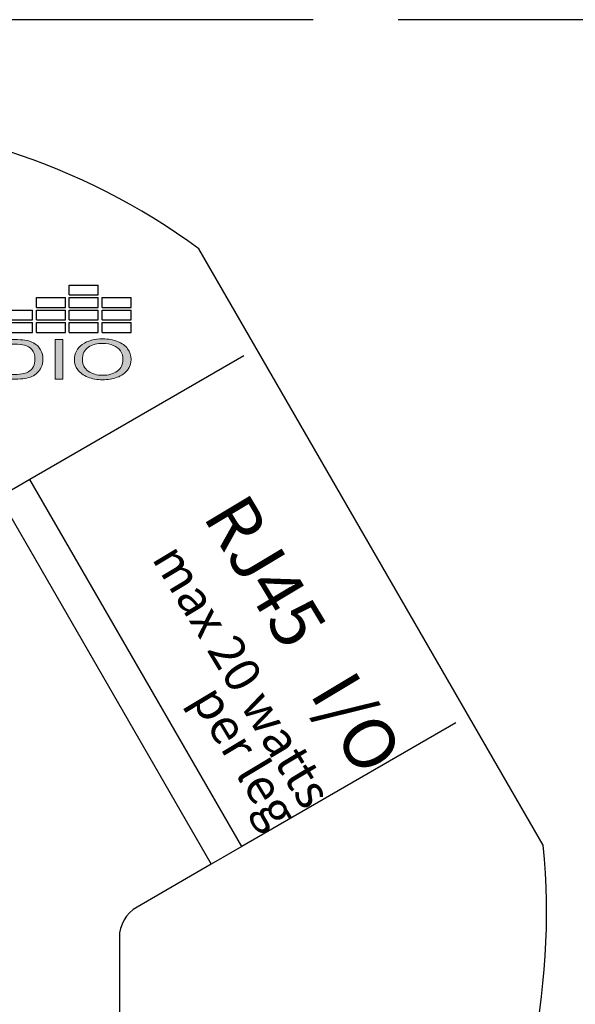
# Model space of a CAD drawing. Units: inches. Extents: x -52 to 3.7, y -137.2 to -116.2.
# Drawn here: x -38.6 to -37.6, y -118.7 to -116.9 of the extents above; entities that cross this region are included whole.
import ezdxf

# ---------------------------------------------------------------- set-up
doc = ezdxf.new("R2010")
doc.units = ezdxf.units.IN
doc.header["$MEASUREMENT"] = 0
doc.linetypes.add('ACAD_ISO02W100', pattern=[15, 12, -3])
doc.layers.add('Layer 1', color=7, linetype='Continuous')
doc.styles.get("Standard").update_dxf_attribs({"font": 'Eurosti.TTF'})

# ---------------------------------------------------------------- blocks, each defined once
blk = doc.blocks.new('STEWART AUDIO Logo - Black & White')
h = blk.add_hatch(color=256)
edge = h.paths.add_edge_path()
edge.add_spline(control_points=[(0.6989, 0.052), (0.6971, 0.0568), (0.6943, 0.0608), (0.6906, 0.0639)], knot_values=[4, 4, 4, 4, 5, 5, 5, 5], degree=3, periodic=0)
edge.add_spline(control_points=[(0.6906, 0.0639), (0.6878, 0.0663), (0.6844, 0.068), (0.6804, 0.069)], knot_values=[3, 3, 3, 3, 4, 4, 4, 4], degree=3, periodic=0)
edge.add_spline(control_points=[(0.6804, 0.069), (0.6775, 0.0696), (0.6733, 0.07), (0.6679, 0.07)], knot_values=[2, 2, 2, 2, 3, 3, 3, 3], degree=3, periodic=0)
edge.add_spline(control_points=[(0.6679, 0.07), (0.6679, 0.07), (0.6438, 0.07), (0.6438, 0.07), (0.6438, 0.07), (0.6438, 0.07), (0.6438, 0.07)], knot_values=[0.99999, 0.99999, 0.99999, 0.99999, 1.99999, 1.99999, 1.99999, 2, 2, 2, 2], degree=3, periodic=0)
edge.add_spline(control_points=[(0.6438, 0.07), (0.6438, 0.07), (0.6438, 0), (0.6438, 0)], knot_values=[0.00001, 0.00001, 0.00001, 0.00001, 0.99999, 0.99999, 0.99999, 0.99999], degree=3, periodic=0)
edge.add_spline(control_points=[(0.6438, 0), (0.6438, 0), (0.669, 0), (0.669, 0)], knot_values=[11.00001, 11.00001, 11.00001, 11.00001, 11.99999, 11.99999, 11.99999, 11.99999], degree=3, periodic=0)
edge.add_spline(control_points=[(0.669, 0), (0.6732, 0), (0.677, 0.0004), (0.6803, 0.0012)], knot_values=[10, 10, 10, 10, 11, 11, 11, 11], degree=3, periodic=0)
edge.add_spline(control_points=[(0.6803, 0.0012), (0.6835, 0.002), (0.6863, 0.0032), (0.6886, 0.0047)], knot_values=[9, 9, 9, 9, 10, 10, 10, 10], degree=3, periodic=0)
edge.add_spline(control_points=[(0.6886, 0.0047), (0.6909, 0.0062), (0.6931, 0.0083), (0.695, 0.011)], knot_values=[8, 8, 8, 8, 9, 9, 9, 9], degree=3, periodic=0)
edge.add_spline(control_points=[(0.695, 0.011), (0.6969, 0.0137), (0.6985, 0.0171), (0.6997, 0.0212)], knot_values=[7, 7, 7, 7, 8, 8, 8, 8], degree=3, periodic=0)
edge.add_spline(control_points=[(0.6997, 0.0212), (0.701, 0.0253), (0.7016, 0.0301), (0.7016, 0.0354)], knot_values=[6, 6, 6, 6, 7, 7, 7, 7], degree=3, periodic=0)
edge.add_spline(control_points=[(0.7016, 0.0354), (0.7016, 0.0416), (0.7007, 0.0471), (0.6989, 0.052)], knot_values=[5, 5, 5, 5, 6, 6, 6, 6], degree=3, periodic=0)
edge = h.paths.add_edge_path(flags=16)
edge.add_spline(control_points=[(0.6885, 0.0523), (0.6909, 0.0484), (0.6921, 0.0428), (0.6921, 0.0355)], knot_values=[5, 5, 5, 5, 6, 6, 6, 6], degree=3, periodic=0)
edge.add_spline(control_points=[(0.6921, 0.0355), (0.6921, 0.0302), (0.6915, 0.0257), (0.6903, 0.022)], knot_values=[4, 4, 4, 4, 5, 5, 5, 5], degree=3, periodic=0)
edge.add_spline(control_points=[(0.6903, 0.022), (0.689, 0.0183), (0.6873, 0.0154), (0.6851, 0.0132)], knot_values=[3, 3, 3, 3, 4, 4, 4, 4], degree=3, periodic=0)
edge.add_spline(control_points=[(0.6851, 0.0132), (0.6835, 0.0116), (0.6814, 0.0104), (0.6788, 0.0096)], knot_values=[2, 2, 2, 2, 3, 3, 3, 3], degree=3, periodic=0)
edge.add_spline(control_points=[(0.6788, 0.0096), (0.6762, 0.0087), (0.6726, 0.0083), (0.668, 0.0083)], knot_values=[1, 1, 1, 1, 2, 2, 2, 2], degree=3, periodic=0)
edge.add_spline(control_points=[(0.668, 0.0083), (0.668, 0.0083), (0.653, 0.0083), (0.653, 0.0083)], knot_values=[0.00001, 0.00001, 0.00001, 0.00001, 1, 1, 1, 1], degree=3, periodic=0)
edge.add_spline(control_points=[(0.653, 0.0083), (0.653, 0.0083), (0.653, 0.0617), (0.653, 0.0617), (0.653, 0.0617), (0.6678, 0.0617), (0.6678, 0.0617)], knot_values=[8.00002, 8.00002, 8.00002, 8.00002, 9, 9, 9, 9.99998, 9.99998, 9.99998, 9.99998], degree=3, periodic=0)
edge.add_spline(control_points=[(0.6678, 0.0617), (0.6732, 0.0617), (0.6772, 0.0612), (0.6797, 0.0602)], knot_values=[7, 7, 7, 7, 8, 8, 8, 8], degree=3, periodic=0)
edge.add_spline(control_points=[(0.6797, 0.0602), (0.6832, 0.0589), (0.6861, 0.0563), (0.6885, 0.0523)], knot_values=[6, 6, 6, 6, 7, 7, 7, 7], degree=3, periodic=0)
h = blk.add_hatch(color=256)
h.paths.add_polyline_path([(0.7252, 0.07), (0.7159, 0.07), (0.7159, 0), (0.7252, 0)])
edge = h.paths.add_edge_path()
edge.add_spline(control_points=[(0.8056, 0.0349), (0.8056, 0.0419), (0.8042, 0.0481), (0.8015, 0.0536)], knot_values=[4, 4, 4, 4, 5, 5, 5, 5], degree=3, periodic=0)
edge.add_spline(control_points=[(0.8015, 0.0536), (0.7987, 0.0592), (0.7948, 0.0634), (0.7896, 0.0665)], knot_values=[3, 3, 3, 3, 4, 4, 4, 4], degree=3, periodic=0)
edge.add_spline(control_points=[(0.7896, 0.0665), (0.7844, 0.0696), (0.7786, 0.0712), (0.7722, 0.0712)], knot_values=[2, 2, 2, 2, 3, 3, 3, 3], degree=3, periodic=0)
edge.add_spline(control_points=[(0.7722, 0.0712), (0.7623, 0.0712), (0.7543, 0.0679), (0.748, 0.0613)], knot_values=[1, 1, 1, 1, 2, 2, 2, 2], degree=3, periodic=0)
edge.add_spline(control_points=[(0.748, 0.0613), (0.7418, 0.0548), (0.7387, 0.0457), (0.7387, 0.0341)], knot_values=[0, 0, 0, 0, 1, 1, 1, 1], degree=3, periodic=0)
edge.add_spline(control_points=[(0.7387, 0.0341), (0.7387, 0.0279), (0.74, 0.0221), (0.7427, 0.0166)], knot_values=[10, 10, 10, 10, 11, 11, 11, 11], degree=3, periodic=0)
edge.add_spline(control_points=[(0.7427, 0.0166), (0.7453, 0.0111), (0.7493, 0.0067), (0.7545, 0.0036)], knot_values=[9, 9, 9, 9, 10, 10, 10, 10], degree=3, periodic=0)
edge.add_spline(control_points=[(0.7545, 0.0036), (0.7597, 0.0004), (0.7655, -0.0012), (0.7721, -0.0012)], knot_values=[8, 8, 8, 8, 9, 9, 9, 9], degree=3, periodic=0)
edge.add_spline(control_points=[(0.7721, -0.0012), (0.7782, -0.0012), (0.7839, 0.0002), (0.7891, 0.0031)], knot_values=[7, 7, 7, 7, 8, 8, 8, 8], degree=3, periodic=0)
edge.add_spline(control_points=[(0.7891, 0.0031), (0.7944, 0.006), (0.7984, 0.0103), (0.8013, 0.0159)], knot_values=[6, 6, 6, 6, 7, 7, 7, 7], degree=3, periodic=0)
edge.add_spline(control_points=[(0.8013, 0.0159), (0.8041, 0.0215), (0.8056, 0.0278), (0.8056, 0.0349)], knot_values=[5, 5, 5, 5, 6, 6, 6, 6], degree=3, periodic=0)
edge = h.paths.add_edge_path(flags=16)
edge.add_spline(control_points=[(0.7483, 0.0377), (0.7484, 0.0389), (0.7485, 0.0401), (0.7486, 0.0413)], knot_values=[8.75, 8.75, 8.75, 8.75, 8.875, 8.875, 8.875, 8.875], degree=3, periodic=0)
edge.add_spline(control_points=[(0.7486, 0.0413), (0.7488, 0.0424), (0.749, 0.0435), (0.7492, 0.0445)], knot_values=[8.625, 8.625, 8.625, 8.625, 8.75, 8.75, 8.75, 8.75], degree=3, periodic=0)
edge.add_spline(control_points=[(0.7492, 0.0445), (0.7494, 0.0455), (0.7497, 0.0465), (0.75, 0.0475)], knot_values=[8.5, 8.5, 8.5, 8.5, 8.625, 8.625, 8.625, 8.625], degree=3, periodic=0)
edge.add_spline(control_points=[(0.75, 0.0475), (0.7501, 0.0479), (0.7503, 0.0484), (0.7504, 0.0488)], knot_values=[8.4375, 8.4375, 8.4375, 8.4375, 8.5, 8.5, 8.5, 8.5], degree=3, periodic=0)
edge.add_spline(control_points=[(0.7504, 0.0488), (0.7506, 0.0493), (0.7508, 0.0497), (0.751, 0.0501)], knot_values=[8.375, 8.375, 8.375, 8.375, 8.4375, 8.4375, 8.4375, 8.4375], degree=3, periodic=0)
edge.add_spline(control_points=[(0.751, 0.0501), (0.7512, 0.0506), (0.7513, 0.051), (0.7516, 0.0514)], knot_values=[8.3125, 8.3125, 8.3125, 8.3125, 8.375, 8.375, 8.375, 8.375], degree=3, periodic=0)
edge.add_spline(control_points=[(0.7516, 0.0514), (0.7518, 0.0518), (0.752, 0.0522), (0.7522, 0.0525)], knot_values=[8.25, 8.25, 8.25, 8.25, 8.3125, 8.3125, 8.3125, 8.3125], degree=3, periodic=0)
edge.add_spline(control_points=[(0.7522, 0.0525), (0.7524, 0.0529), (0.7526, 0.0533), (0.7529, 0.0536)], knot_values=[8.1875, 8.1875, 8.1875, 8.1875, 8.25, 8.25, 8.25, 8.25], degree=3, periodic=0)
edge.add_spline(control_points=[(0.7529, 0.0536), (0.7534, 0.0543), (0.7539, 0.055), (0.7544, 0.0556)], knot_values=[8.0625, 8.0625, 8.0625, 8.0625, 8.1875, 8.1875, 8.1875, 8.1875], degree=3, periodic=0)
edge.add_spline(control_points=[(0.7544, 0.0556), (0.7547, 0.0559), (0.755, 0.0562), (0.7553, 0.0565), (0.7553, 0.0565), (0.7553, 0.0565), (0.7553, 0.0565)], knot_values=[8, 8, 8, 8, 8.0625, 8.0625, 8.0625, 8.0625, 8.0625, 8.0625, 8.0625], degree=3, periodic=0)
edge.add_spline(control_points=[(0.7553, 0.0565), (0.7559, 0.057), (0.7565, 0.0576), (0.7571, 0.0581)], knot_values=[7.875, 7.875, 7.875, 7.875, 8, 8, 8, 8], degree=3, periodic=0)
edge.add_spline(control_points=[(0.7571, 0.0581), (0.7584, 0.059), (0.7596, 0.0599), (0.761, 0.0606)], knot_values=[7.625, 7.625, 7.625, 7.625, 7.875, 7.875, 7.875, 7.875], degree=3, periodic=0)
edge.add_spline(control_points=[(0.761, 0.0606), (0.7617, 0.0609), (0.7624, 0.0613), (0.7631, 0.0615)], knot_values=[7.5, 7.5, 7.5, 7.5, 7.625, 7.625, 7.625, 7.625], degree=3, periodic=0)
edge.add_spline(control_points=[(0.7631, 0.0615), (0.7638, 0.0618), (0.7645, 0.0621), (0.7652, 0.0623)], knot_values=[7.375, 7.375, 7.375, 7.375, 7.5, 7.5, 7.5, 7.5], degree=3, periodic=0)
edge.add_spline(control_points=[(0.7652, 0.0623), (0.7667, 0.0627), (0.7682, 0.063), (0.7698, 0.0631)], knot_values=[7.125, 7.125, 7.125, 7.125, 7.375, 7.375, 7.375, 7.375], degree=3, periodic=0)
edge.add_spline(control_points=[(0.7698, 0.0631), (0.7706, 0.0632), (0.7714, 0.0632), (0.7722, 0.0632)], knot_values=[7, 7, 7, 7, 7.125, 7.125, 7.125, 7.125], degree=3, periodic=0)
edge.add_spline(control_points=[(0.7722, 0.0632), (0.7728, 0.0632), (0.7733, 0.0632), (0.7739, 0.0632)], knot_values=[6.875, 6.875, 6.875, 6.875, 7, 7, 7, 7], degree=3, periodic=0)
edge.add_spline(control_points=[(0.7739, 0.0632), (0.7745, 0.0631), (0.775, 0.0631), (0.7756, 0.063)], knot_values=[6.75, 6.75, 6.75, 6.75, 6.875, 6.875, 6.875, 6.875], degree=3, periodic=0)
edge.add_spline(control_points=[(0.7756, 0.063), (0.7761, 0.0629), (0.7767, 0.0629), (0.7772, 0.0627)], knot_values=[6.625, 6.625, 6.625, 6.625, 6.75, 6.75, 6.75, 6.75], degree=3, periodic=0)
edge.add_spline(control_points=[(0.7772, 0.0627), (0.7783, 0.0625), (0.7793, 0.0622), (0.7803, 0.0619)], knot_values=[6.375, 6.375, 6.375, 6.375, 6.625, 6.625, 6.625, 6.625], degree=3, periodic=0)
edge.add_spline(control_points=[(0.7803, 0.0619), (0.7813, 0.0615), (0.7823, 0.061), (0.7833, 0.0605)], knot_values=[6.125, 6.125, 6.125, 6.125, 6.375, 6.375, 6.375, 6.375], degree=3, periodic=0)
edge.add_spline(control_points=[(0.7833, 0.0605), (0.7837, 0.0603), (0.7842, 0.06), (0.7847, 0.0597)], knot_values=[6, 6, 6, 6, 6.125, 6.125, 6.125, 6.125], degree=3, periodic=0)
edge.add_spline(control_points=[(0.7847, 0.0597), (0.7851, 0.0594), (0.7856, 0.0591), (0.786, 0.0588)], knot_values=[5.875, 5.875, 5.875, 5.875, 6, 6, 6, 6], degree=3, periodic=0)
edge.add_spline(control_points=[(0.786, 0.0588), (0.7865, 0.0585), (0.7869, 0.0581), (0.7873, 0.0578)], knot_values=[5.75, 5.75, 5.75, 5.75, 5.875, 5.875, 5.875, 5.875], degree=3, periodic=0)
edge.add_spline(control_points=[(0.7873, 0.0578), (0.7877, 0.0574), (0.7881, 0.057), (0.7885, 0.0567)], knot_values=[5.625, 5.625, 5.625, 5.625, 5.75, 5.75, 5.75, 5.75], degree=3, periodic=0)
edge.add_spline(control_points=[(0.7885, 0.0567), (0.7889, 0.0563), (0.7892, 0.0559), (0.7896, 0.0555)], knot_values=[5.5, 5.5, 5.5, 5.5, 5.625, 5.625, 5.625, 5.625], degree=3, periodic=0)
edge.add_spline(control_points=[(0.7896, 0.0555), (0.7899, 0.0551), (0.7903, 0.0546), (0.7906, 0.0542)], knot_values=[5.375, 5.375, 5.375, 5.375, 5.5, 5.5, 5.5, 5.5], degree=3, periodic=0)
edge.add_spline(control_points=[(0.7906, 0.0542), (0.7909, 0.0537), (0.7912, 0.0533), (0.7915, 0.0528)], knot_values=[5.25, 5.25, 5.25, 5.25, 5.375, 5.375, 5.375, 5.375], degree=3, periodic=0)
edge.add_spline(control_points=[(0.7915, 0.0528), (0.7918, 0.0523), (0.7921, 0.0519), (0.7924, 0.0514)], knot_values=[5.125, 5.125, 5.125, 5.125, 5.25, 5.25, 5.25, 5.25], degree=3, periodic=0)
edge.add_spline(control_points=[(0.7924, 0.0514), (0.7927, 0.0509), (0.7929, 0.0503), (0.7931, 0.0498)], knot_values=[5, 5, 5, 5, 5.125, 5.125, 5.125, 5.125], degree=3, periodic=0)
edge.add_spline(control_points=[(0.7931, 0.0498), (0.7934, 0.0493), (0.7936, 0.0487), (0.7938, 0.0482)], knot_values=[4.875, 4.875, 4.875, 4.875, 5, 5, 5, 5], degree=3, periodic=0)
edge.add_spline(control_points=[(0.7938, 0.0482), (0.794, 0.0476), (0.7942, 0.0471), (0.7944, 0.0465)], knot_values=[4.75, 4.75, 4.75, 4.75, 4.875, 4.875, 4.875, 4.875], degree=3, periodic=0)
edge.add_spline(control_points=[(0.7944, 0.0465), (0.7946, 0.0459), (0.7948, 0.0453), (0.7949, 0.0447)], knot_values=[4.625, 4.625, 4.625, 4.625, 4.75, 4.75, 4.75, 4.75], degree=3, periodic=0)
edge.add_spline(control_points=[(0.7949, 0.0447), (0.7951, 0.0441), (0.7952, 0.0435), (0.7953, 0.0429)], knot_values=[4.5, 4.5, 4.5, 4.5, 4.625, 4.625, 4.625, 4.625], degree=3, periodic=0)
edge.add_spline(control_points=[(0.7953, 0.0429), (0.7956, 0.0417), (0.7957, 0.0404), (0.7959, 0.039)], knot_values=[4.25, 4.25, 4.25, 4.25, 4.5, 4.5, 4.5, 4.5], degree=3, periodic=0)
edge.add_spline(control_points=[(0.7959, 0.039), (0.796, 0.0377), (0.796, 0.0363), (0.796, 0.0349)], knot_values=[4, 4, 4, 4, 4.25, 4.25, 4.25, 4.25], degree=3, periodic=0)
edge.add_spline(control_points=[(0.796, 0.0349), (0.796, 0.0338), (0.796, 0.0327), (0.7959, 0.0316)], knot_values=[3.875, 3.875, 3.875, 3.875, 4, 4, 4, 4], degree=3, periodic=0)
edge.add_spline(control_points=[(0.7959, 0.0316), (0.7959, 0.0306), (0.7958, 0.0295), (0.7956, 0.0285)], knot_values=[3.75, 3.75, 3.75, 3.75, 3.875, 3.875, 3.875, 3.875], degree=3, periodic=0)
edge.add_spline(control_points=[(0.7956, 0.0285), (0.7955, 0.0275), (0.7953, 0.0266), (0.7951, 0.0256)], knot_values=[3.625, 3.625, 3.625, 3.625, 3.75, 3.75, 3.75, 3.75], degree=3, periodic=0)
edge.add_spline(control_points=[(0.7951, 0.0256), (0.7949, 0.0247), (0.7946, 0.0238), (0.7944, 0.0229)], knot_values=[3.5, 3.5, 3.5, 3.5, 3.625, 3.625, 3.625, 3.625], degree=3, periodic=0)
edge.add_spline(control_points=[(0.7944, 0.0229), (0.7942, 0.0225), (0.7941, 0.0221), (0.7939, 0.0217)], knot_values=[3.4375, 3.4375, 3.4375, 3.4375, 3.5, 3.5, 3.5, 3.5], degree=3, periodic=0)
edge.add_spline(control_points=[(0.7939, 0.0217), (0.7937, 0.0212), (0.7936, 0.0208), (0.7934, 0.0204)], knot_values=[3.375, 3.375, 3.375, 3.375, 3.4375, 3.4375, 3.4375, 3.4375], degree=3, periodic=0)
edge.add_spline(control_points=[(0.7934, 0.0204), (0.7932, 0.02), (0.793, 0.0196), (0.7928, 0.0192)], knot_values=[3.3125, 3.3125, 3.3125, 3.3125, 3.375, 3.375, 3.375, 3.375], degree=3, periodic=0)
edge.add_spline(control_points=[(0.7928, 0.0192), (0.7927, 0.0189), (0.7925, 0.0185), (0.7922, 0.0181)], knot_values=[3.25, 3.25, 3.25, 3.25, 3.3125, 3.3125, 3.3125, 3.3125], degree=3, periodic=0)
edge.add_spline(control_points=[(0.7922, 0.0181), (0.792, 0.0177), (0.7918, 0.0174), (0.7916, 0.017)], knot_values=[3.1875, 3.1875, 3.1875, 3.1875, 3.25, 3.25, 3.25, 3.25], degree=3, periodic=0)
edge.add_spline(control_points=[(0.7916, 0.017), (0.7914, 0.0167), (0.7911, 0.0163), (0.7909, 0.016)], knot_values=[3.125, 3.125, 3.125, 3.125, 3.1875, 3.1875, 3.1875, 3.1875], degree=3, periodic=0)
edge.add_spline(control_points=[(0.7909, 0.016), (0.7906, 0.0157), (0.7904, 0.0153), (0.7901, 0.015)], knot_values=[3.0625, 3.0625, 3.0625, 3.0625, 3.125, 3.125, 3.125, 3.125], degree=3, periodic=0)
edge.add_spline(control_points=[(0.7901, 0.015), (0.7898, 0.0147), (0.7896, 0.0144), (0.7893, 0.0141)], knot_values=[3, 3, 3, 3, 3.0625, 3.0625, 3.0625, 3.0625], degree=3, periodic=0)
edge.add_spline(control_points=[(0.7893, 0.0141), (0.789, 0.0138), (0.7887, 0.0135), (0.7884, 0.0132)], knot_values=[2.9375, 2.9375, 2.9375, 2.9375, 3, 3, 3, 3], degree=3, periodic=0)
edge.add_spline(control_points=[(0.7884, 0.0132), (0.7881, 0.0129), (0.7878, 0.0126), (0.7875, 0.0123)], knot_values=[2.875, 2.875, 2.875, 2.875, 2.9375, 2.9375, 2.9375, 2.9375], degree=3, periodic=0)
edge.add_spline(control_points=[(0.7875, 0.0123), (0.7872, 0.0121), (0.7869, 0.0118), (0.7866, 0.0116)], knot_values=[2.8125, 2.8125, 2.8125, 2.8125, 2.875, 2.875, 2.875, 2.875], degree=3, periodic=0)
edge.add_spline(control_points=[(0.7866, 0.0116), (0.7863, 0.0113), (0.786, 0.0111), (0.7857, 0.0109)], knot_values=[2.75, 2.75, 2.75, 2.75, 2.8125, 2.8125, 2.8125, 2.8125], degree=3, periodic=0)
edge.add_spline(control_points=[(0.7857, 0.0109), (0.7853, 0.0106), (0.785, 0.0104), (0.7847, 0.0102)], knot_values=[2.6875, 2.6875, 2.6875, 2.6875, 2.75, 2.75, 2.75, 2.75], degree=3, periodic=0)
edge.add_spline(control_points=[(0.7847, 0.0102), (0.784, 0.0098), (0.7834, 0.0094), (0.7827, 0.009)], knot_values=[2.5625, 2.5625, 2.5625, 2.5625, 2.6875, 2.6875, 2.6875, 2.6875], degree=3, periodic=0)
edge.add_spline(control_points=[(0.7827, 0.009), (0.782, 0.0087), (0.7812, 0.0084), (0.7805, 0.0081)], knot_values=[2.4375, 2.4375, 2.4375, 2.4375, 2.5625, 2.5625, 2.5625, 2.5625], degree=3, periodic=0)
edge.add_spline(control_points=[(0.7805, 0.0081), (0.7798, 0.0079), (0.779, 0.0076), (0.7782, 0.0074)], knot_values=[2.3125, 2.3125, 2.3125, 2.3125, 2.4375, 2.4375, 2.4375, 2.4375], degree=3, periodic=0)
edge.add_spline(control_points=[(0.7782, 0.0074), (0.7778, 0.0074), (0.7775, 0.0073), (0.7771, 0.0072)], knot_values=[2.25, 2.25, 2.25, 2.25, 2.3125, 2.3125, 2.3125, 2.3125], degree=3, periodic=0)
edge.add_spline(control_points=[(0.7771, 0.0072), (0.7763, 0.007), (0.7754, 0.0069), (0.7746, 0.0068)], knot_values=[2.125, 2.125, 2.125, 2.125, 2.25, 2.25, 2.25, 2.25], degree=3, periodic=0)
edge.add_spline(control_points=[(0.7746, 0.0068), (0.7738, 0.0068), (0.7729, 0.0067), (0.7721, 0.0067)], knot_values=[2, 2, 2, 2, 2.125, 2.125, 2.125, 2.125], degree=3, periodic=0)
edge.add_spline(control_points=[(0.7721, 0.0067), (0.7712, 0.0067), (0.7704, 0.0068), (0.7695, 0.0068)], knot_values=[1.875, 1.875, 1.875, 1.875, 2, 2, 2, 2], degree=3, periodic=0)
edge.add_spline(control_points=[(0.7695, 0.0068), (0.7683, 0.007), (0.7671, 0.0072), (0.766, 0.0074)], knot_values=[1.6875, 1.6875, 1.6875, 1.6875, 1.875, 1.875, 1.875, 1.875], degree=3, periodic=0)
edge.add_spline(control_points=[(0.766, 0.0074), (0.7656, 0.0075), (0.7652, 0.0076), (0.7648, 0.0078)], knot_values=[1.625, 1.625, 1.625, 1.625, 1.6875, 1.6875, 1.6875, 1.6875], degree=3, periodic=0)
edge.add_spline(control_points=[(0.7648, 0.0078), (0.7645, 0.0079), (0.7641, 0.008), (0.7637, 0.0081)], knot_values=[1.5625, 1.5625, 1.5625, 1.5625, 1.625, 1.625, 1.625, 1.625], degree=3, periodic=0)
edge.add_spline(control_points=[(0.7637, 0.0081), (0.763, 0.0084), (0.7623, 0.0087), (0.7616, 0.009)], knot_values=[1.4375, 1.4375, 1.4375, 1.4375, 1.5625, 1.5625, 1.5625, 1.5625], degree=3, periodic=0)
edge.add_spline(control_points=[(0.7616, 0.009), (0.7613, 0.0092), (0.7609, 0.0094), (0.7606, 0.0096)], knot_values=[1.375, 1.375, 1.375, 1.375, 1.4375, 1.4375, 1.4375, 1.4375], degree=3, periodic=0)
edge.add_spline(control_points=[(0.7606, 0.0096), (0.7602, 0.0098), (0.7599, 0.01), (0.7596, 0.0102)], knot_values=[1.3125, 1.3125, 1.3125, 1.3125, 1.375, 1.375, 1.375, 1.375], degree=3, periodic=0)
edge.add_spline(control_points=[(0.7596, 0.0102), (0.7589, 0.0106), (0.7583, 0.011), (0.7577, 0.0115)], knot_values=[1.1875, 1.1875, 1.1875, 1.1875, 1.3125, 1.3125, 1.3125, 1.3125], degree=3, periodic=0)
edge.add_spline(control_points=[(0.7577, 0.0115), (0.757, 0.012), (0.7564, 0.0125), (0.7559, 0.0131)], knot_values=[1.0625, 1.0625, 1.0625, 1.0625, 1.1875, 1.1875, 1.1875, 1.1875], degree=3, periodic=0)
edge.add_spline(control_points=[(0.7559, 0.0131), (0.7556, 0.0134), (0.7553, 0.0137), (0.755, 0.014)], knot_values=[1, 1, 1, 1, 1.0625, 1.0625, 1.0625, 1.0625], degree=3, periodic=0)
edge.add_spline(control_points=[(0.755, 0.014), (0.7547, 0.0143), (0.7544, 0.0146), (0.7542, 0.0149)], knot_values=[0.9375, 0.9375, 0.9375, 0.9375, 1, 1, 1, 1], degree=3, periodic=0)
edge.add_spline(control_points=[(0.7542, 0.0149), (0.7536, 0.0156), (0.7531, 0.0162), (0.7527, 0.0169)], knot_values=[0.8125, 0.8125, 0.8125, 0.8125, 0.9375, 0.9375, 0.9375, 0.9375], degree=3, periodic=0)
edge.add_spline(control_points=[(0.7527, 0.0169), (0.7522, 0.0176), (0.7518, 0.0183), (0.7514, 0.0191)], knot_values=[0.6875, 0.6875, 0.6875, 0.6875, 0.8125, 0.8125, 0.8125, 0.8125], degree=3, periodic=0)
edge.add_spline(control_points=[(0.7514, 0.0191), (0.7512, 0.0194), (0.751, 0.0198), (0.7509, 0.0202)], knot_values=[0.625, 0.625, 0.625, 0.625, 0.6875, 0.6875, 0.6875, 0.6875], degree=3, periodic=0)
edge.add_spline(control_points=[(0.7509, 0.0202), (0.7507, 0.0206), (0.7505, 0.021), (0.7503, 0.0214)], knot_values=[0.5625, 0.5625, 0.5625, 0.5625, 0.625, 0.625, 0.625, 0.625], degree=3, periodic=0)
edge.add_spline(control_points=[(0.7503, 0.0214), (0.7499, 0.0226), (0.7495, 0.0239), (0.7492, 0.0252)], knot_values=[0.375, 0.375, 0.375, 0.375, 0.5625, 0.5625, 0.5625, 0.5625], degree=3, periodic=0)
edge.add_spline(control_points=[(0.7492, 0.0252), (0.7487, 0.027), (0.7484, 0.0288), (0.7483, 0.0308)], knot_values=[0.125, 0.125, 0.125, 0.125, 0.375, 0.375, 0.375, 0.375], degree=3, periodic=0)
edge.add_spline(control_points=[(0.7483, 0.0308), (0.7482, 0.0318), (0.7482, 0.0329), (0.7482, 0.0339)], knot_values=[0, 0, 0, 0, 0.125, 0.125, 0.125, 0.125], degree=3, periodic=0)
edge.add_spline(control_points=[(0.7482, 0.0339), (0.7482, 0.0352), (0.7482, 0.0365), (0.7483, 0.0377)], knot_values=[8.875, 8.875, 8.875, 8.875, 9, 9, 9, 9], degree=3, periodic=0)
for p, q in [((0.7326, 0.1488), (0.7326, 0.1664)), ((0.7326, 0.1664), (0.7669, 0.1664)), ((0.7669, 0.1488), (0.7669, 0.1664)), ((0.6939, 0.1267), (0.6939, 0.1443)), ((0.6939, 0.1443), (0.7281, 0.1443)), ((0.7281, 0.1267), (0.7281, 0.1443)), ((0.7326, 0.1488), (0.7669, 0.1488)), ((0.7326, 0.1267), (0.7326, 0.1443)), ((0.7326, 0.1443), (0.7669, 0.1443)), ((0.7669, 0.1267), (0.7669, 0.1443)), ((0.7713, 0.1267), (0.7713, 0.1443)), ((0.7713, 0.1443), (0.8056, 0.1443)), ((0.8056, 0.1267), (0.8056, 0.1443)), ((0.6552, 0.1222), (0.6894, 0.1222)), ((0.6894, 0.1046), (0.6894, 0.1222)), ((0.6939, 0.1267), (0.7281, 0.1267)), ((0.6939, 0.1046), (0.6939, 0.1222)), ((0.6939, 0.1222), (0.7281, 0.1222)), ((0.7281, 0.1046), (0.7281, 0.1222)), ((0.7326, 0.1267), (0.7669, 0.1267)), ((0.7326, 0.1046), (0.7326, 0.1222)), ((0.7326, 0.1222), (0.7669, 0.1222)), ((0.7669, 0.1046), (0.7669, 0.1222)), ((0.7713, 0.1267), (0.8056, 0.1267)), ((0.7713, 0.1046), (0.7713, 0.1222)), ((0.7713, 0.1222), (0.8056, 0.1222)), ((0.8056, 0.1046), (0.8056, 0.1222)), ((0.6552, 0.1046), (0.6894, 0.1046)), ((0.6939, 0.1046), (0.7281, 0.1046)), ((0.7326, 0.1046), (0.7669, 0.1046)), ((0.7713, 0.1046), (0.8056, 0.1046)), ((0.6552, 0.1001), (0.6894, 0.1001)), ((0.6894, 0.0825), (0.6894, 0.1001)), ((0.6939, 0.0825), (0.6939, 0.1001)), ((0.6939, 0.1001), (0.7281, 0.1001)), ((0.7281, 0.0825), (0.7281, 0.1001)), ((0.7326, 0.0825), (0.7326, 0.1001)), ((0.7326, 0.1001), (0.7669, 0.1001)), ((0.7669, 0.0825), (0.7669, 0.1001)), ((0.7713, 0.0825), (0.7713, 0.1001)), ((0.7713, 0.1001), (0.8056, 0.1001)), ((0.8056, 0.0825), (0.8056, 0.1001)), ((0.6552, 0.0825), (0.6894, 0.0825)), ((0.6939, 0.0825), (0.7281, 0.0825)), ((0.7326, 0.0825), (0.7669, 0.0825)), ((0.7713, 0.0825), (0.8056, 0.0825))]:
    blk.add_line(p, q)
at = {"layer": 'Layer 1', "lineweight": 0}
blk.add_lwpolyline([(0.7159, 0), (0.7159, 0.07), (0.7252, 0.07), (0.7252, 0), (0.7159, 0)], dxfattribs=at)
for points, knots in [([(0.6438, 0), (0.6438, 0), (0.6438, 0.07), (0.6438, 0.07), (0.6438, 0.07), (0.6679, 0.07), (0.6679, 0.07), (0.6733, 0.07), (0.6775, 0.0696), (0.6804, 0.069), (0.6844, 0.068), (0.6878, 0.0663), (0.6906, 0.0639), (0.6943, 0.0608), (0.6971, 0.0568), (0.6989, 0.052), (0.7007, 0.0471), (0.7016, 0.0416), (0.7016, 0.0354), (0.7016, 0.0301), (0.701, 0.0253), (0.6997, 0.0212), (0.6985, 0.0171), (0.6969, 0.0137), (0.695, 0.011), (0.6931, 0.0083), (0.6909, 0.0062), (0.6886, 0.0047), (0.6863, 0.0032), (0.6835, 0.002), (0.6803, 0.0012), (0.677, 0.0004), (0.6732, 0), (0.669, 0), (0.669, 0), (0.6438, 0), (0.6438, 0)], [0, 0, 0, 0, 1, 1, 1, 2, 2, 2, 3, 3, 3, 4, 4, 4, 5, 5, 5, 6, 6, 6, 7, 7, 7, 8, 8, 8, 9, 9, 9, 10, 10, 10, 11, 11, 11, 12, 12, 12, 12]), ([(0.7387, 0.0341), (0.7387, 0.0457), (0.7418, 0.0548), (0.748, 0.0613), (0.7543, 0.0679), (0.7623, 0.0712), (0.7722, 0.0712), (0.7786, 0.0712), (0.7844, 0.0696), (0.7896, 0.0665), (0.7948, 0.0634), (0.7987, 0.0592), (0.8015, 0.0536), (0.8042, 0.0481), (0.8056, 0.0419), (0.8056, 0.0349), (0.8056, 0.0278), (0.8041, 0.0215), (0.8013, 0.0159), (0.7984, 0.0103), (0.7944, 0.006), (0.7891, 0.0031), (0.7839, 0.0002), (0.7782, -0.0012), (0.7721, -0.0012), (0.7655, -0.0012), (0.7597, 0.0004), (0.7545, 0.0036), (0.7493, 0.0067), (0.7453, 0.0111), (0.7427, 0.0166), (0.74, 0.0221), (0.7387, 0.0279), (0.7387, 0.0341)], [0, 0, 0, 0, 1, 1, 1, 2, 2, 2, 3, 3, 3, 4, 4, 4, 5, 5, 5, 6, 6, 6, 7, 7, 7, 8, 8, 8, 9, 9, 9, 10, 10, 10, 11, 11, 11, 11]), ([(0.653, 0.0083), (0.653, 0.0083), (0.668, 0.0083), (0.668, 0.0083), (0.6726, 0.0083), (0.6762, 0.0087), (0.6788, 0.0096), (0.6814, 0.0104), (0.6835, 0.0116), (0.6851, 0.0132), (0.6873, 0.0154), (0.689, 0.0183), (0.6903, 0.022), (0.6915, 0.0257), (0.6921, 0.0302), (0.6921, 0.0355), (0.6921, 0.0428), (0.6909, 0.0484), (0.6885, 0.0523), (0.6861, 0.0563), (0.6832, 0.0589), (0.6797, 0.0602), (0.6772, 0.0612), (0.6732, 0.0617), (0.6678, 0.0617), (0.6678, 0.0617), (0.653, 0.0617), (0.653, 0.0617), (0.653, 0.0617), (0.653, 0.0083), (0.653, 0.0083)], [0, 0, 0, 0, 1, 1, 1, 2, 2, 2, 3, 3, 3, 4, 4, 4, 5, 5, 5, 6, 6, 6, 7, 7, 7, 8, 8, 8, 9, 9, 9, 10, 10, 10, 10]), ([(0.7482, 0.0339), (0.7482, 0.0255), (0.7505, 0.0188), (0.755, 0.014), (0.7595, 0.0092), (0.7652, 0.0067), (0.7721, 0.0067), (0.779, 0.0067), (0.7848, 0.0092), (0.7893, 0.0141), (0.7938, 0.0189), (0.796, 0.0259), (0.796, 0.0349), (0.796, 0.0406), (0.7951, 0.0456), (0.7931, 0.0498), (0.7912, 0.0541), (0.7884, 0.0574), (0.7847, 0.0597), (0.781, 0.0621), (0.7768, 0.0632), (0.7722, 0.0632), (0.7657, 0.0632), (0.76, 0.061), (0.7553, 0.0565), (0.7506, 0.052), (0.7482, 0.0444), (0.7482, 0.0339)], [0, 0, 0, 0, 1, 1, 1, 2, 2, 2, 3, 3, 3, 4, 4, 4, 5, 5, 5, 6, 6, 6, 7, 7, 7, 8, 8, 8, 9, 9, 9, 9])]:
    blk.add_open_spline(points, degree=3, knots=knots, dxfattribs=at)

msp = doc.modelspace()

# ---------------------------------------------------------------- linework, layer by layer
for p, q in [((-37.6453, -118.3947), (-38.2547, -117.3392)), ((-38.1749, -117.5287), (-38.5538, -117.7474)), ((-38.5538, -117.7474), (-38.6079, -117.7787)), ((-38.1788, -118.397), (-38.5538, -117.7474)), ((-38.6079, -117.7787), (-38.2329, -118.4282)), ((-37.7999, -118.1782), (-38.1788, -118.397)), ((-38.1788, -118.397), (-38.2329, -118.4282)), ((-38.2329, -118.4282), (-38.364, -118.5039)), ((-38.3953, -118.558), (-38.3953, -119.2021))]:
    msp.add_line(p, q)
at = {"linetype": 'ACAD_ISO02W100', "ltscale": 0.05}
msp.add_lwpolyline([(-51.0954, -124.9691), (-19.3023, -124.9691), (-19.3023, -116.934), (-51.0954, -116.934)], close=True, dxfattribs=at)
for centre, radius, start, end in [((-38.9578, -118.2977), 1.1887, 53.7369, 126.2631), ((-38.877, -118.5135), 1.2374, 294.4901, 5.5099), ((-38.3328, -118.558), 0.0625, 120, 180)]:
    msp.add_arc(centre, radius, start, end)

# ---------------------------------------------------------------- block references
at = {"xscale": 1.5}
msp.add_blockref('STEWART AUDIO Logo - Black & White', (-39.5829, -117.5698), dxfattribs=at)

# ---------------------------------------------------------------- texts
at = {"attachment_point": 3, "rotation": 301.0718}
for s, insert, char_height in [('{\\Q0.1;\\T0.75;RJ45   I/O}', (-37.8907, -118.2306), 0.090909), ('{\\Q0.1;\\T0.85;max 20 watts}', (-38.0155, -118.3027), 0.0625), ('{\\Q0.1;\\T0.85;per leg}', (-38.0756, -118.3374), 0.0625)]:
    msp.add_mtext_dynamic_manual_height_columns(s, width=0.749983, gutter_width=1, heights=[0], dxfattribs=dict(at, insert=insert, char_height=char_height))

doc.saveas('drawing.dxf')
